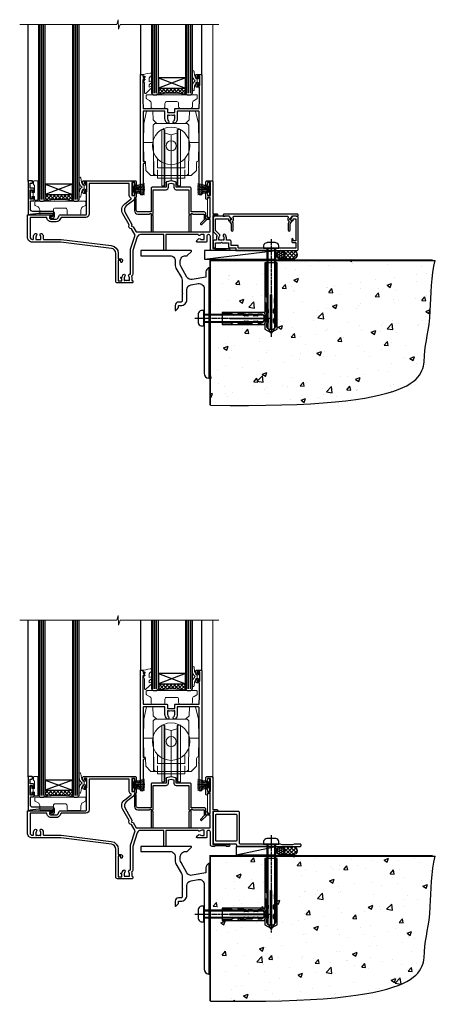
# Model space of a CAD drawing. Extents: x 2287 to 19067, y 27858 to 29841.
# Drawn here: x 14358 to 14602, y 28035 to 28613 of the extents above; entities that cross this region are included whole.
import ezdxf

# ---------------------------------------------------------------- set-up
doc = ezdxf.new("R2010")
doc.units = 0
doc.linetypes.add('CENTERLINE', pattern=[2, 1.25, -0.25, 0.25, -0.25])
doc.linetypes.add('Dashed', pattern=[564.444447, 282.222223, -282.222223])
doc.layers.add('Aluminium Systems Ltd Joinery Detail', color=7, linetype='Continuous')
doc.layers.add('HARDWARE', color=8, linetype='Continuous', lineweight=5)

# ---------------------------------------------------------------- blocks, each defined once
blk = doc.blocks.new('90 Concrete Sill CC')
at = {"layer": 'Aluminium Systems Ltd Joinery Detail'}
h = blk.add_hatch(dxfattribs=at)
h.set_pattern_fill('AR-CONC', color=256, scale=0.15)
h.set_pattern_definition([(50, (-5502.435, -2529.092), (27.3277, -2.39086), [2.8575, -31.4325]), (355, (-5502.435, -2529.092), (-5.28651, 28.65853), [2.286, -25.14609]), (100.45144, (-5500.158, -2529.29), (22.04119, 26.26766), [2.4285, -26.71354]), (46.1842, (-5502.435, -2521.472), (40.66186, -6.30635), [4.28625, -47.14875]), (96.63556, (-5499.046, -2521.997), (35.61062, 37.11392), [3.64275, -40.07034]), (351.18415, (-5502.435, -2521.47), (35.61062, 37.11392), [3.429, -37.71896]), (21, (-5498.625, -2523.377), (22.74216, -15.33978), [2.8575, -31.4325]), (326, (-5498.625, -2523.377), (9.2703, 27.6282), [2.286, -25.146]), (71.45144, (-5496.73, -2524.655), (32.01246, 12.28842), [2.4285, -26.71349]), (37.5, (-5502.435, -2529.092), (0.46329, 12.683256), [0, -24.8412, 0, -25.527, 0, -25.24125]), (7.5, (-5502.435, -2529.092), (10.02295, 15.027086), [0, -14.5542, 0, -24.2697, 0, -9.62025]), (327.5, (-5510.931, -2529.092), (20.33859, -0.859312), [0, -9.525, 0, -29.718, 0, -39.4335]), (317.5, (-5514.741, -2529.092), (22.219377, 3.813974), [0, -12.3825, 0, -19.7358, 0, -28.0035])])
edge = h.paths.add_edge_path()
edge.add_line((79.91, 73.44), (79.91, -11.64))
edge.add_spline(control_points=[(79.91, -11.64), (206.92, -13.51), (203.26, 18.67), (209.78, 35.6), (209.42, 64.81), (211.98, 73.44)], knot_values=[177.537471, 177.537471, 177.537471, 177.537471, 227.455421, 263.56182, 289.18489, 289.18489, 289.18489, 289.18489], degree=3, periodic=0)
edge.add_line((211.98, 73.44), (79.91, 73.44))
at = {"layer": 'Aluminium Systems Ltd Joinery Detail', "linetype": 'Dashed', "ltscale": 0.01, "const_width": 0.5, "elevation": -1}
blk.add_lwpolyline([(79.41, -11.64), (79.41, 73.94), (210.39, 73.94)], dxfattribs=at)
at = {"layer": 'Aluminium Systems Ltd Joinery Detail', "elevation": -1}
blk.add_lwpolyline([(79.91, -11.64), (79.91, 73.44), (211.98, 73.44)], dxfattribs=at)
at = {"layer": 'Aluminium Systems Ltd Joinery Detail'}
blk.add_open_spline([(79.91, -11.64), (206.92, -13.51, -1), (203.26, 18.67, -0.99), (209.78, 35.6, -1), (209.42, 64.81, -1), (211.98, 73.44, -1)], degree=3, knots=[177.537471, 177.537471, 177.537471, 177.537471, 227.455421, 263.56182, 289.18489, 289.18489, 289.18489, 289.18489], dxfattribs=at)
blk = doc.blocks.new('F152-20481')
for points in [[(15.9, 1.4, -0.414214), (15.4, 1.9), (15.4, 20, 0.414214), (14.9, 20.5), (0.5, 20.5, 0.414214), (0, 20), (0, 2, 0.414214), (0.5, 1.5), (13.1, 1.5, -0.414214), (13.6, 1), (13.6, 0.5, 0.414214), (14.1, 0), (51.1, 0, 0.414214), (51.6, 0.5), (51.6, 0.9, 0.414214), (51.1, 1.4), (47.6, 1.4), (46.6, 1), (40.6, 1), (39.6, 1.4)], [(13.3, 19, -0.414214), (13.8, 18.5), (13.8, 3.5, -0.414214), (13.3, 3), (2, 3, -0.414214), (1.5, 3.5), (1.5, 18.5, -0.414214), (2, 19)]]:
    blk.add_lwpolyline(points, format="xyb", close=True)
blk = doc.blocks.new('8x65 rawplug')
for p, q in [((-1.91, 0), (-1.91, -46.79)), ((1.91, 0), (1.91, -46.79))]:
    blk.add_line(p, q)
at = {"linetype": 'CENTERLINE'}
blk.add_line((0, 5.3), (0, -52.1), dxfattribs=at)
blk.add_lwpolyline([(4.55, 0), (4.55, 1.42, 0.269448), (3.79, 2.72, 0.057509), (2.62, 3.22, 0.072181), (2.06, 3.3), (-2.06, 3.3, 0.072181), (-2.62, 3.22, 0.057509), (-3.79, 2.72, 0.269448), (-4.55, 1.42), (-4.55, 0)], format="xyb", close=True)
blk.add_lwpolyline([(2.41, 0), (2.41, -45.92), (0, -50.1), (-2.41, -45.92), (-2.41, 0)])
at = {"color": 4, "linetype": 'Dashed', "elevation": 1}
blk.add_lwpolyline([(-3.74, -8.48), (-3.74, -47.5), (-0.17, -49.43), (3.4, -47.5), (3.4, -8.48)], close=True, dxfattribs=at)
for points in [[(-3.24, -8.48), (-3.24, -28.11), (-2.34, -29.32, -0.162386), (-2.24, -29.62), (-2.24, -32.22, -0.414214), (-2.74, -32.72), (-2.81, -32.72), (-2.81, -34.69, 0.236093), (-2.61, -35.09), (-1.96, -35.58, -0.236093), (-1.76, -35.98), (-1.76, -37.9, -0.618001), (-2.56, -38.3), (-2.81, -38.11), (-2.81, -40.33, 0.236093), (-2.61, -40.73), (-1.96, -41.22, -0.236093), (-1.76, -41.62), (-1.76, -43.54, -0.618001), (-2.56, -43.94), (-2.81, -43.75), (-2.81, -45.57, 0.472976), (-0.42, -47.53), (-0.42, -27.34), (0.08, -27.34), (0.08, -47.53, 0.472976), (2.47, -45.57), (2.47, -43.75), (2.21, -43.94, -0.618001), (1.41, -43.54), (1.41, -41.62, -0.236093), (1.61, -41.22), (2.27, -40.73, 0.236093), (2.47, -40.33), (2.47, -38.11), (2.21, -38.3, -0.618001), (1.41, -37.9), (1.41, -35.98, -0.236093), (1.61, -35.58), (2.27, -35.09, 0.236093), (2.47, -34.69), (2.47, -32.72), (2.39, -32.72, -0.414214), (1.89, -32.22), (1.89, -29.62, -0.162386), (1.99, -29.32), (2.9, -28.11), (2.9, -8.48)], [(-2.27, -38.4), (-2.67, -35.56), (-3.21, -32.25, 1), (-3.7, -32.33), (-3.17, -35.63), (-2.81, -38.11)], [(1.92, -38.4), (2.33, -35.56), (2.86, -32.25, -1), (3.36, -32.33), (2.82, -35.63), (2.47, -38.11)]]:
    blk.add_lwpolyline(points, format="xyb", dxfattribs=at)
blk = doc.blocks.new('F152 Sill Fixing')
at = {"layer": 'Aluminium Systems Ltd Joinery Detail', "color": 6}
for name, p in [('F152-20481', (0, -1.2)), ('8x65 rawplug', (34.08, 0.2))]:
    blk.add_blockref(name, p, dxfattribs=at)
blk = doc.blocks.new('F1B F152 Sill Fixing Slider')
at = {"layer": 'Aluminium Systems Ltd Joinery Detail'}
h = blk.add_hatch(dxfattribs=at)
h.set_pattern_fill('HONEY', color=256, scale=0.25)
h.set_pattern_definition([(0, (-3150.47236, -2878.0381), (1.190625, 0.68740766), [0.79375, -1.5875]), (120, (-3150.47236, -2878.0381), (-1.190625, 0.68740767), [0.79375, -1.5875]), (60, (-3150.47236, -2878.0381), (3e-09, 1.37481533), [-1.5875, 0.79375])])
h.paths.add_polyline_path([(42.09, -3.7, 1), (37.09, -3.7, 1)])
h = blk.add_hatch(dxfattribs=at)
h.set_pattern_fill('ANSI37', color=0, scale=0.5)
h.set_pattern_definition([(45, (-6222.9626, -11430.4285), (-1.12253202, 1.12253202), []), (135, (-6222.9626, -11430.4285), (-1.12253202, -1.12253202), [])])
h.paths.add_polyline_path([(46.78, -1.2), (39.73, -1.2, -1), (39.73, -6.2), (46.78, -6.2, 1)])
at = {"layer": 'Aluminium Systems Ltd Joinery Detail', "color": 0}
blk.add_line((13.43, -6.2), (36.71, -1.2), dxfattribs=at)
blk.add_lwpolyline([(13.43, -6.2), (36.71, -6.2), (36.71, -1.2), (13.43, -1.2)], close=True, dxfattribs=at)
at = {"layer": 'Aluminium Systems Ltd Joinery Detail'}
blk.add_lwpolyline([(46.78, -6.2), (39.73, -6.2, 1), (39.73, -1.2), (46.78, -1.2, -1)], format="xyb", close=True, dxfattribs=at)
blk.add_circle((39.59, -3.7), 2.5, dxfattribs=at)
at = {"layer": 'Aluminium Systems Ltd Joinery Detail', "color": 6}
blk.add_blockref('F152 Sill Fixing', (0, 0), dxfattribs=at)
blk = doc.blocks.new('F878-21710')
blk.add_lwpolyline([(38.17, 4.26), (38.17, 0.6, 1), (39.37, 0.6), (39.37, 4.26), (40.12, 5.55, 0.414209), (39.9, 6.37), (39.5, 6.6, -0.767321), (39.8, 7.72, 0.267948), (39.97, 7.82), (40.65, 9), (42.9, 9), (42.9, 8.9, 0.414214), (43.1, 8.7), (43.8, 8.7, 0.414214), (44.1, 9), (44.1, 9.5, 0.414214), (43.6, 10), (0.5, 10, 0.414214), (0, 9.5), (0, 9, 0.414214), (0.3, 8.7), (1, 8.7, 0.414214), (1.2, 8.9), (1.2, 9), (3.45, 9), (4.13, 7.82, 0.267948), (4.3, 7.72, -0.767321), (4.6, 6.6), (4.2, 6.37, 0.414209), (3.98, 5.55), (4.73, 4.26), (4.73, 0.6, 1), (5.93, 0.6), (5.93, 4.26, 0.131653), (5.77, 4.86), (5.32, 5.63, 0.381942), (5.89, 7.97, -0.56587), (6.33, 8.7), (37.77, 8.7, -0.56587), (38.21, 7.97, 0.381942), (38.78, 5.63), (38.33, 4.86, 0.131653)], format="xyb", close=True)
blk = doc.blocks.new('F811-22315')
blk.add_lwpolyline([(9.29, 20.15), (1, 20.15, 0.414214), (0, 19.15), (0, 11.7, 0.198912), (0.38, 10.78), (2.24, 8.92, 0.123583), (1.9, 7.55), (1.9, 6.05), (0.5, 6.05, 0.414214), (0, 5.55), (0, 2.15, 0.414214), (0.5, 1.65), (0.9, 1.65, 0.414214), (1.4, 2.15), (1.4, 4.65), (4.4, 4.65), (4.8, 5.05), (5.2, 4.65), (9.06, 4.65), (9.06, 2.15, 0.414214), (9.56, 1.65), (13.05, 1.65, -0.414214), (13.3, 1.4), (13.3, 0.25, 0.414214), (13.55, 0), (49, 0, 0.414214), (50, 1), (50, 19.15, 0.414214), (49, 20.15), (46.61, 20.15, 0.267959), (46.44, 20.05), (45.5, 18.42, 0.414199), (45.57, 18.15), (46.25, 17.76, 0.779214), (47, 17.95), (47, 18.75), (48.6, 18.75), (48.6, 5.75), (47, 5.75), (47, 6.6, 1), (46.1, 6.6), (46.1, 5.25, 0.414214), (46.5, 4.85), (48.6, 4.85), (48.6, 1.65, -0.414214), (48.35, 1.4), (14.95, 1.4, -0.414214), (14.7, 1.65), (14.7, 2.8, 0.414214), (14.45, 3.05), (10.46, 3.05), (10.46, 5.55, 0.414214), (9.96, 6.05), (7.7, 6.05), (7.7, 7.55, 0.182676), (6.97, 9.47, 1), (5.92, 8.54, -0.182676), (6.3, 7.55), (6.3, 6.05), (6.06, 6.05), (5.76, 6.4, -0.36397), (3.83, 6.4), (3.54, 6.05), (3.3, 6.05), (3.3, 7.55, -0.182676), (3.67, 8.54, 0.414214), (3.61, 9.53), (1.4, 11.74), (1.4, 18.5, -0.414214), (1.65, 18.75), (8.9, 18.75), (8.9, 17.95, 0.779214), (9.65, 17.76), (10.33, 18.15, 0.414199), (10.4, 18.42), (9.46, 20.05, 0.267959)], format="xyb", close=True)
blk = doc.blocks.new('F811 Sill Fixing')
at = {"layer": 'Aluminium Systems Ltd Joinery Detail', "color": 0}
for name, p in [('F811-22315', (0, -1.2)), ('F878-21710', (5.84, 10.25))]:
    blk.add_blockref(name, p, dxfattribs=at)
at = {"layer": 'Aluminium Systems Ltd Joinery Detail', "color": 6}
blk.add_blockref('8x65 rawplug', (34.08, 0.2), dxfattribs=at)
blk = doc.blocks.new('F1B F811 Sill Fixing Slider')
at = {"layer": 'Aluminium Systems Ltd Joinery Detail'}
h = blk.add_hatch(dxfattribs=at)
h.set_pattern_fill('HONEY', color=256, scale=0.25)
h.set_pattern_definition([(0, (-3150.47236, -2878.0381), (1.190625, 0.68740766), [0.79375, -1.5875]), (120, (-3150.47236, -2878.0381), (-1.190625, 0.68740767), [0.79375, -1.5875]), (60, (-3150.47236, -2878.0381), (3e-09, 1.37481533), [-1.5875, 0.79375])])
h.paths.add_polyline_path([(42.09, -3.7, 1), (37.09, -3.7, 1)])
h = blk.add_hatch(dxfattribs=at)
h.set_pattern_fill('ANSI37', color=0, scale=0.5)
h.set_pattern_definition([(45, (-6222.9626, -11780.4285), (-1.12253202, 1.12253202), []), (135, (-6222.9626, -11780.4285), (-1.12253202, -1.12253202), [])])
h.paths.add_polyline_path([(46.78, -1.2), (39.73, -1.2, -1), (39.73, -6.2), (46.78, -6.2, 1)])
at = {"layer": 'Aluminium Systems Ltd Joinery Detail', "color": 0}
blk.add_line((-5.21, -6.2, -1), (36.71, -1.2), dxfattribs=at)
blk.add_lwpolyline([(-5.21, -6.2), (36.71, -6.2), (36.71, -1.2), (-5.21, -1.2)], close=True, dxfattribs=at)
at = {"layer": 'Aluminium Systems Ltd Joinery Detail'}
blk.add_lwpolyline([(46.78, -6.2), (39.73, -6.2, 1), (39.73, -1.2), (46.78, -1.2, -1)], format="xyb", close=True, dxfattribs=at)
blk.add_circle((39.59, -3.7), 2.5, dxfattribs=at)
blk.add_blockref('F811 Sill Fixing', (0, 0), dxfattribs=at)
blk = doc.blocks.new('10T302')
blk.add_lwpolyline([(23.58, 1.5), (21.2, 2.12, 0.127216), (20.7, 2.12), (18.32, 1.5, 0.341889), (17.95, 1.02), (17.95, -1.65), (9.75, -1.65, 0.414214), (9.25, -2.15), (9.25, -16.15), (1.45, -16.15, -0.414214), (0.45, -15.15), (0.45, -8.63, 0.198912), (0.3, -8.28), (-0.04, -7.94, 0.668179), (-0.55, -8.15), (-0.55, -15.35, 0.414214), (1.45, -17.35), (8.15, -17.35), (8.55, -16.95), (9.25, -16.95), (9.25, -27.25, 1), (10.45, -27.25), (10.45, -18.45), (10.05, -18.05), (10.05, -17.35), (10.45, -17.35), (10.45, -3.05), (17.95, -3.05, 0.414214), (19.35, -1.65), (19.35, 0.32), (20.95, 0.74), (22.55, 0.32), (22.55, -1.65, 0.414214), (23.95, -3.05), (31.45, -3.05), (31.45, -17.35), (31.85, -17.35), (31.85, -18.05), (31.45, -18.45), (31.45, -27.25, 1), (32.65, -27.25), (32.65, -16.95), (33.35, -16.95), (33.75, -17.35), (40.35, -17.35), (40.35, -20.77), (38.38, -22.74, 1), (39.09, -23.45), (41.56, -20.98, 0.414214), (41.56, -20.55), (41.35, -20.34), (41.35, -17.15, 0.414214), (40.35, -16.15), (32.65, -16.15), (32.65, -2.15, 0.414214), (32.15, -1.65), (23.95, -1.65), (23.95, 1.02, 0.341889)], format="xyb", close=True)
blk = doc.blocks.new('PB69750-4B')
for p, q in [((-1.75, 0.5), (-3.32, 7.32)), ((-1.43, 0.5), (-2.72, 7.38)), ((-1.11, 0.5), (-2.12, 7.43)), ((-0.8, 0.5), (-1.52, 7.46)), ((-0.48, 0.5), (-0.91, 7.49)), ((-0.16, 0.5), (-0.3, 7.5)), ((0.16, 0.5), (0.3, 7.5)), ((0.48, 0.5), (0.91, 7.49)), ((0.8, 0.5), (1.52, 7.46)), ((1.11, 0.5), (2.12, 7.43)), ((1.43, 0.5), (2.72, 7.38)), ((1.75, 0.5), (3.32, 7.32))]:
    blk.add_line(p, q)
blk.add_lwpolyline([(-3.45, 0), (3.45, 0), (3.45, 0.5), (-3.45, 0.5)], close=True)
blk = doc.blocks.new('SH270B')
blk.add_blockref('PB69750-4B', (0, 0))
blk = doc.blocks.new('GT001')
blk.add_lwpolyline([(0.05, 11.75), (1.45, 11.75), (1.45, 0.25), (0.05, 0.25)], close=True)
blk = doc.blocks.new('GB004')
blk.add_lwpolyline([(-11, 1, 0.414214), (-10, 0), (-3.9, 0, 0.414214), (-2.9, 1), (-2.9, 2.9, -0.267949), (-1.9, 4.63), (-0.25, 5.58, 0.267949), (0, 6.02), (0, 7.5, 0.414214), (-0.5, 8), (-29.5, 8, 0.414214), (-30, 7.5), (-30, 6.02, 0.267949), (-29.75, 5.58), (-28.1, 4.63, -0.267949), (-27.1, 2.9), (-27.1, 1, 0.414214), (-26.1, 0), (-20, 0, 0.414214), (-19, 1), (-19, 3, -0.414214), (-18, 4), (-12, 4, -0.414214), (-11, 3)], format="xyb", close=True)
blk = doc.blocks.new('BS020-Comp')
blk.add_lwpolyline([(0.4, -0.85), (-0.35, -0.85), (-0.35, -0.36, 0.221673), (-0.44, -0.17, -0.187564), (-1.14, 1.1), (-1.45, 3.52, 0.936585), (-2.45, 3.45), (-2.45, 1.36, 0.241598), (-0.75, -1.95, 0.241598), (-2.45, -5.26), (-2.45, -7.35, 0.936585), (-1.45, -7.42), (-1.14, -5, -0.187564), (-0.44, -3.73, 0.221673), (-0.35, -3.54), (-0.35, -3.05), (0.4, -3.05)], format="xyb", close=True)
blk.add_lwpolyline([(0.4, -3.05), (1.15, -3.05), (1.15, -4.1, 0.414214), (1.4, -4.35), (1.7, -4.35, 0.414214), (1.95, -4.1), (1.95, 0.2, 0.414214), (1.7, 0.45), (1.4, 0.45, 0.414214), (1.15, 0.2), (1.15, -0.85), (0.4, -0.85)], format="xyb")
blk = doc.blocks.new('10B116-22519')
at = {"flags": 128}
blk.add_lwpolyline([(-13.1, 0.5, 0.414214), (-12.9, 0.7), (-12.9, 1), (-7.9, 1.5), (0.5, 1.5), (0.5, -0.55), (-0.8, -0.55, 0.668179), (-0.94, -0.89), (-0.44, -1.39, 0.198912), (-0.3, -1.45), (0.5, -1.45, 0.414214), (1.4, -0.55), (1.4, 1.6, 0.414214), (0.5, 2.5), (-11.2, 2.5, -0.414214), (-12.7, 4), (-12.7, 8.7), (-11, 8.7, 0.414214), (-10.5, 9.2), (-10.5, 10.5, 1), (-11.4, 10.5), (-11.4, 9.7), (-12.9, 9.7), (-12.9, 15.2), (-11.4, 15.2), (-11.4, 14.4, 1), (-10.5, 14.4), (-10.5, 15.7, 0.414214), (-11, 16.2), (-12.8, 16.2), (-12.8, 19.1), (-11.7, 19.1, 0.414214), (-11.4, 19.4), (-11.4, 20.2, 0.414214), (-11.7, 20.5), (-13.7, 20.5, 0.414214), (-14, 20.2), (-14, 0.7, 0.414214), (-13.8, 0.5)], format="xyb", close=True, dxfattribs=at)
blk = doc.blocks.new('BS024')
at = {"color": 1}
blk.add_lwpolyline([(-0.4, -3.05), (-0.4, -0.85), (0.45, -0.85), (0.45, 3.6), (0.25, 3.6, -0.414214), (-0.05, 3.9), (-0.05, 5.8, -0.414214), (0.25, 6.1), (2.15, 6.1, -0.414214), (2.45, 5.8), (2.45, -5, -0.414214), (2.2, -5.25), (0.7, -5.25, -0.414214), (0.45, -5), (0.45, -3.05)], format="xyb", close=True, dxfattribs=at)
blk.add_lwpolyline([(-0.4, -3.05), (-1.15, -3.05), (-1.15, -4.1, -0.414214), (-1.4, -4.35), (-1.7, -4.35, -0.414214), (-1.95, -4.1), (-1.95, 0.2, -0.414214), (-1.7, 0.45), (-1.4, 0.45, -0.414214), (-1.15, 0.2), (-1.15, -0.85), (-0.4, -0.85)], format="xyb", dxfattribs=at)
blk = doc.blocks.new('10F303')
for points in [[(62.24, -6.95), (64, -10), (107.5, -10), (107.5, -2.7), (105.5, -2.7, -0.414214), (105, -2.2), (105, -0.9, -1), (105.8, -0.9), (105.8, -1.7), (107.5, -1.7), (107.5, 3.9, -0.499995), (107.5, 4.7), (107.5, 10.3), (105.8, 10.3), (105.8, 9.5, -1), (105, 9.5), (105, 12.45, -1), (105.9, 12.45), (105.9, 11.3), (107.6, 11.3), (107.6, 19), (105.9, 19), (105.9, 17.85, -1), (105, 17.85), (105, 19.5, -0.414214), (105.5, 20), (108.5, 20, -0.414214), (109, 19.5), (109, 0.6), (111.5, 0.6, -1), (111.5, -0.4), (109, -0.4), (109, -19.8), (118.4, -19.8, -1), (118.4, -21), (117, -21), (116.6, -20.6), (110.4, -20.6), (110, -21), (108.6, -21, -0.414214), (107.6, -20), (107.6, -12.6, 0.414214), (106.6, -11.6), (106.4, -11.6, 0.414214), (105.4, -12.6), (105.4, -15.7, -0.414214), (105.1, -16), (99.8, -16, -0.414214), (99.5, -15.7), (99.5, -15.41, -0.199518), (99.65, -15.05), (100.55, -14.15, -0.395302), (101.51, -14.13, 0.182676), (102.5, -14.5), (104, -14.5), (104, -14.13, -0.241744), (103.91, -13.5, 0.171573), (103.91, -12.5, -0.241744), (104, -11.87), (104, -11.5), (102.5, -11.5, 0.182676), (101.51, -11.88, -0.523259), (100.39, -11.6), (81.3, -11.6), (81.3, -20.45, -1), (80.2, -20.45), (80.2, -11.6), (66.47, -11.6, 0.325988), (64.57, -12.99), (62, -21), (62, -34.68, -0.260614), (61.24, -36.04, -0.084234), (61.4, -37), (61.4, -38.5), (61.5, -38.5, -0.414214), (62, -39), (62, -39.5, -0.414214), (61.5, -40), (53, -40, -0.414214), (52, -39), (52, -22.65, 0.378866), (49.37, -19.68), (19.73, -16.04, 0.030553), (19.12, -16), (3, -16, -0.414214), (0, -13), (0, -0.3, -0.414214), (0.3, 0), (14.5, 0, -1), (14.5, -1), (13, -1), (13, -1.5, 0.414214), (14, -2.5), (16.98, -2.5, 0.267949), (17.85, -2), (18.86, -0.25, -0.267949), (19.29, 0), (34.3, 0, 0.414214), (34.8, 0.5), (34.8, 12.5), (33.5, 12.5, -0.414214), (32.5, 13.5), (32.5, 14.3, -1), (33.4, 14.3), (33.4, 13.5), (34.9, 13.5), (34.9, 19), (33.4, 19), (33.4, 18.2, -1), (32.5, 18.2), (32.5, 19.5, -0.414214), (33, 20), (63.5, 20, -0.414214), (64, 19.5), (64, 17.85, -1), (63.1, 17.85), (63.1, 19), (61.4, 19), (61.4, 11.3), (63.1, 11.3), (63.1, 12.45, -1), (64, 12.45), (64, 10.5, -0.414214), (63.8, 10.3), (62.9, 10.3), (62.9, 9.71, -0.230868), (62.32, 8.53), (58.16, 5.28, 0.373885), (57.41, 1.41), (61.44, -5.56), (61.15, -6.66)], [(34.3, -1.5), (19.87, -1.5), (19.14, -2.75, -0.267949), (16.98, -4), (14, -4, -0.414214), (11.5, -1.5), (1.6, -1.5), (1.6, -13, 0.414214), (3, -14.4), (3.3, -14.4, 0.414214), (3.6, -14.1), (3.6, -13, -0.182676), (4.33, -11.08, -1), (5.38, -12.01, 0.182676), (5, -13), (5, -14.5), (5.37, -14.5, -0.241744), (6, -14.41, 0.171573), (7, -14.41, -0.241744), (7.63, -14.5), (8, -14.5), (8, -13, 0.182676), (7.63, -12.01, -1), (8.68, -11.08, -0.182676), (9.4, -13), (9.4, -14.1, 0.414214), (9.7, -14.4), (19.12, -14.4, -0.030553), (19.92, -14.45), (49.36, -18.06, -0.378866), (53.4, -22.63), (53.4, -25.8), (55.04, -25.8, -0.466308), (55.93, -26.86), (55.79, -27.63, -1), (54.91, -27.47), (55.03, -26.8), (53.4, -26.8), (53.4, -38.8), (55.6, -38.8), (55.6, -37.3), (55.3, -37.3, -1), (55.3, -36.5), (55.64, -36.5, -0.138234), (56.33, -35.08, -1), (57.38, -36.01, 0.182676), (57, -37), (57, -38.5), (57.37, -38.5, -0.241744), (58, -38.41, 0.171573), (59, -38.41, -0.241744), (59.63, -38.5), (60, -38.5), (60, -37, 0.182676), (59.63, -36.01, -0.750393), (60.34, -34.87, 0.499277), (60.6, -34.68), (60.6, -20.69, -0.07773), (60.67, -20.23), (63.35, -11.88), (61.2, -8.16, -0.603023), (59.88, -5.86), (56.11, 0.66, -0.373885), (57.24, 6.46), (60.97, 9.37, 0.588646), (60.89, 9.89, -0.314973), (59.9, 11.3), (59.9, 18.5), (36.3, 18.5), (36.3, 0.5, -0.414214)]]:
    blk.add_lwpolyline(points, format="xyb", close=True)
blk = doc.blocks.new('DR500 Tyre')
for p, q in [((-5.5, 13.5), (-5.5, 30.1)), ((-4, 30.1), (-5.5, 30.1)), ((-4, -3.1), (-4, 30.1)), ((-3.6, 27.96), (-3.6, 29.7)), ((3.6, 29.7), (3.6, 27.96)), ((4, 30.1), (4, -3.1)), ((5.5, 30.1), (4, 30.1)), ((5.5, 13.5), (5.5, 30.1)), ((-3.6, 27.96), (-3.6, -0.55)), ((0, 27), (-3.6, 27.96)), ((3.6, 27.96), (0, 27)), ((0, 27), (0, 0)), ((3.6, -0.55), (3.6, 27.96)), ((-5.5, 1.5), (-5.5, 13.5)), ((5.5, 1.5), (5.5, 13.5)), ((-5.5, -0.55), (-5.5, 1.5)), ((-1.6, -0.43), (0, 0)), ((0, 0), (1.6, -0.43)), ((5.5, -0.55), (5.5, 1.5)), ((-5.5, -1.75), (-5.5, -0.55)), ((-5.5, -3.1), (-5.5, -1.75)), ((-5.5, -3.1), (-4, -3.1)), ((-3.6, -0.96), (-1.6, -0.43)), ((-3.6, -0.55), (-3.6, -1.75)), ((-3.6, -1.75), (-3.6, -2.7)), ((1.6, -0.43), (3.6, -0.96)), ((3.6, -1.75), (3.6, -0.55)), ((3.6, -2.7), (3.6, -1.75)), ((4, -3.1), (5.5, -3.1)), ((5.5, -1.75), (5.5, -0.55)), ((5.5, -3.1), (5.5, -1.75))]:
    blk.add_line(p, q)
for centre, start, end in [((-4, 29.7), 0, 90), ((4, 29.7), 90, 180), ((-4, -2.7), 270, 0), ((4, -2.7), 180, 270)]:
    blk.add_arc(centre, 0.4, start, end)
blk = doc.blocks.new('10P304-22606')
at = {"transparency": 33554687, "flags": 128}
blk.add_lwpolyline([(-17.35, 37.15), (-17.35, 41.65), (-4.95, 41.65, -0.414214), (-4.45, 41.15), (-4.45, 12.05), (-4.75, 12.05, 1), (-4.75, 10.65), (-4.45, 10.65), (-4.45, 9, 0.57735), (-4.45, 8.3), (-4.45, -7.1, 1), (-2.95, -7.1), (-2.95, 62.95, 0.414214), (-3.15, 63.15), (-4.05, 63.15, 0.414214), (-4.25, 62.95), (-4.25, 62.15), (-5.25, 62.15, 0.414214), (-5.45, 61.95), (-5.45, 61.45, 0.414214), (-5.25, 61.25), (-4.45, 61.25), (-4.45, 61.21), (-5.38, 60.36, 0.211645), (-5.45, 60.21), (-5.45, 60.1, 0.414214), (-5.25, 59.9), (-4.25, 59.9), (-4.25, 48.15), (-4.45, 43.15), (-18.35, 43.15, 0.414214), (-18.85, 42.65), (-18.85, 40.75), (-23.05, 40.75), (-23.05, 42.65, 0.414214), (-23.55, 43.15), (-37.45, 43.15), (-37.65, 48.15), (-37.65, 55.65), (-36.45, 55.65, 0.414214), (-35.45, 56.65), (-35.45, 57.45, 1), (-36.35, 57.45), (-36.35, 56.65), (-37.85, 56.65), (-37.85, 62.15), (-36.35, 62.15), (-36.35, 61.35, 1), (-35.45, 61.35), (-35.45, 62.65, 0.414214), (-35.95, 63.15), (-38.65, 63.15, 0.414214), (-38.95, 62.85), (-38.95, -7.1, 1), (-37.45, -7.1), (-37.45, 8.3, 0.57735), (-37.45, 9), (-37.45, 41.15, -0.414214), (-36.95, 41.65), (-24.55, 41.65), (-24.55, 37.15, 0.197653), (-23.51, 34.62, 1), (-22.44, 35.67, -0.197653), (-23.05, 37.15), (-23.05, 39.25), (-22.53, 39.25, 0.308127), (-21.75, 39.09, -0.199116), (-20.15, 39.09, 0.308127), (-19.37, 39.25), (-18.85, 39.25), (-18.85, 37.15, -0.197653), (-19.46, 35.67, 1), (-18.39, 34.62, 0.197653)], format="xyb", close=True, dxfattribs=at)
blk = doc.blocks.new('GW040')
blk.add_lwpolyline([(-0.25, 2.35), (0.2, 2.35), (0.2, -0.2), (-0.35, -0.2, 0.609409), (-0.55, -0.59), (0.2, -1.65), (0.2, -7.52, 0.702362), (0.91, -7.77), (2.76, -5.94), (5.07, -4, 0.8391), (4.73, -3.4), (2.76, -4.12), (2.76, -2.82), (5.07, -0.88, 0.8391), (4.73, -0.28), (2.76, -1), (2.76, 0.58, -0.334595), (4.21, 2.5), (4.66, 2.63, 0.310508), (4.8, 2.8), (4.9, 3.93, 0.452117), (4.69, 4.15, 0.058319), (-0.46, 3.34, 0.336231), (-0.75, 2.95), (-0.75, 2.85, 0.414214)], format="xyb", close=True)
blk = doc.blocks.new('F1 SD Projected Sill')
h = blk.add_hatch()
h.set_pattern_fill('ANSI37', color=251, scale=12)
h.set_pattern_definition([(45, (-31.9374, 92.4266), (-1.06066, 1.06066), []), (135, (-31.9374, 92.4266), (-1.06066, -1.06066), [])])
edge = h.paths.add_edge_path()
edge.add_line((-23.94, 95.43), (-39.94, 95.43))
edge.add_line((-39.94, 95.43), (-39.94, 92.43))
edge.add_line((-39.94, 92.43), (-40.94, 91.43))
edge.add_arc((-31.94, 51.43), 41, 77.31962, 102.68038, ccw=False)
edge.add_line((-22.94, 91.43), (-23.94, 92.43))
edge.add_line((-23.94, 92.43), (-23.94, 95.43))
h = blk.add_hatch()
h.set_pattern_fill('ANSI37', color=251, scale=12)
h.set_pattern_definition([(45, (-98.4374, 29.9243), (-1.06066, 1.06066), []), (135, (-98.4374, 29.9243), (-1.06066, -1.06066), [])])
edge = h.paths.add_edge_path()
edge.add_line((-90.44, 32.92), (-106.44, 32.92))
edge.add_line((-106.44, 32.92), (-106.44, 29.92))
edge.add_line((-106.44, 29.92), (-107.44, 28.92))
edge.add_arc((-98.44, -11.08), 41, 77.31962, 102.68038, ccw=False)
edge.add_line((-89.44, 28.92), (-90.44, 29.92))
edge.add_line((-90.44, 29.92), (-90.44, 32.92))
for p, q in [((-110.44, 132.8, 2), (-110.44, 29.92, 2)), ((-106.44, 29.92, 2), (-106.44, 132.8, 2)), ((-90.44, 132.8, 2), (-90.44, 29.92, 2)), ((-86.44, 29.92, 2), (-86.44, 132.8, 2)), ((-43.94, 132.8, 2), (-43.94, 110.82, 2)), ((-39.94, 110.82, 2), (-39.94, 132.8, 2)), ((-23.94, 132.8, 2), (-23.94, 110.82, 2)), ((-19.94, 92.43, 2), (-19.94, 132.8, 2)), ((-43.94, 110.93, 2), (-43.94, 92.43, 2)), ((-39.94, 92.43, 2), (-39.94, 111.92, 2)), ((-23.94, 110.93, 2), (-23.94, 92.43, 2)), ((-19.94, 92.43, 2), (-19.94, 111.92, 2)), ((-43.94, 92.43, 2), (-42.94, 91.43, 2)), ((-42.94, 91.43, 2), (-40.94, 91.43, 2)), ((-40.94, 91.43, 2), (-39.94, 92.43, 2)), ((-23.94, 92.43, 2), (-22.94, 91.43, 2)), ((-22.94, 91.43, 2), (-20.94, 91.43, 2)), ((-20.94, 91.43, 2), (-19.94, 92.43, 2)), ((-110.44, 29.92, 2), (-109.44, 28.92, 2)), ((-109.44, 28.92, 2), (-107.44, 28.92, 2)), ((-107.44, 28.92, 2), (-106.44, 29.92, 2)), ((-90.44, 29.92, 2), (-89.44, 28.92, 2)), ((-89.44, 28.92, 2), (-87.44, 28.92, 2)), ((-87.44, 28.92, 2), (-86.44, 29.92, 2))]:
    blk.add_line(p, q)
at = {"color": 4}
for p, q in [((-109.44, 29.92, 2), (-109.44, 132.8, 2)), ((-108.44, 29.92, 2), (-108.44, 132.8, 2)), ((-107.44, 29.92, 2), (-107.44, 132.8, 2)), ((-89.44, 29.92, 2), (-89.44, 132.8, 2)), ((-88.44, 29.92, 2), (-88.44, 132.8, 2)), ((-87.44, 29.92, 2), (-87.44, 132.8, 2)), ((-42.94, 110.82, 2), (-42.94, 132.8, 2)), ((-41.94, 110.82, 2), (-41.94, 132.8, 2)), ((-40.94, 110.82, 2), (-40.94, 132.8, 2)), ((-22.94, 110.82, 2), (-22.94, 132.8, 2)), ((-21.94, 110.82, 2), (-21.94, 132.8, 2)), ((-20.94, 110.82, 2), (-20.94, 132.8, 2)), ((-42.94, 92.43, 2), (-42.94, 110.88, 2)), ((-41.94, 92.43, 2), (-41.94, 111.43, 2)), ((-40.94, 92.43, 2), (-40.94, 111.97, 2)), ((-22.94, 92.43, 2), (-22.94, 110.88, 2)), ((-21.94, 92.43, 2), (-21.94, 111.43, 2)), ((-20.94, 92.43, 2), (-20.94, 111.97, 2))]:
    blk.add_line(p, q, dxfattribs=at)
at = {"color": 251}
for p, q in [((-39.94, 101.43, 2), (-23.94, 95.43, 2)), ((-23.94, 101.43, 2), (-39.94, 95.43, 2)), ((-106.44, 38.92, 2), (-90.44, 32.92, 2)), ((-90.44, 38.92, 2), (-106.44, 32.92, 2))]:
    blk.add_line(p, q, dxfattribs=at)
at = {"elevation": 2}
for points in [[(-39.94, 95.43), (-23.94, 95.43), (-23.94, 101.43), (-39.94, 101.43)], [(-106.44, 32.92), (-90.44, 32.92), (-90.44, 38.92), (-106.44, 38.92)]]:
    blk.add_lwpolyline(points, close=True, dxfattribs=at)
for centre in [(-31.94, 51.43, 2), (-98.44, -11.08, 2)]:
    blk.add_arc(centre, 41, 77.31962, 102.68038)
at = {"layer": 'Aluminium Systems Ltd Joinery Detail'}
for p, q in [((-116.44, 40.61, 2), (-116.44, 132.8, 2)), ((-50.27, 103.43, 2), (-50.27, 132.8, 2)), ((-14.44, 103.13, 2), (-14.44, 132.8, 2))]:
    blk.add_line(p, q, dxfattribs=at)
at = {"layer": 'Aluminium Systems Ltd Joinery Detail', "linetype": 'Continuous', "lineweight": 5}
blk.add_line((-7.94, 132.8, 2), (-7.94, 35.66, 2), dxfattribs=at)
at = {"layer": 'Aluminium Systems Ltd Joinery Detail', "linetype": 'Continuous', "lineweight": 5, "elevation": 2}
blk.add_lwpolyline([(-4.36, 132.8), (-62.41, 132.8), (-63.27, 129.94), (-63.52, 135.57), (-64.43, 132.8), (-121.44, 132.8)], dxfattribs=at)
at = {"layer": 'HARDWARE', "transparency": 33554687}
for p, q in [((-46.82, 81.93, 2), (-48.49, 74.68, 2)), ((-46.82, 81.94, 2), (-46.82, 81.93, 2)), ((-43.19, 81.94, 2), (-46.82, 81.94, 2)), ((-46.82, 81.94, 2), (-46.82, 81.93, 2)), ((-43.19, 81.94, 2), (-46.82, 81.94, 2)), ((-43.19, 81.93, 2), (-43.19, 81.94, 2)), ((-43.19, 81.93, 2), (-43.19, 81.94, 2)), ((-43.01, 76.67, 2), (-43.19, 81.93, 2)), ((-21.87, 76.67, 2), (-21.68, 81.93, 2)), ((-21.68, 81.93, 2), (-21.68, 81.94, 2)), ((-21.68, 81.94, 2), (-18.06, 81.94, 2)), ((-21.68, 81.93, 2), (-21.68, 81.94, 2)), ((-21.68, 81.94, 2), (-18.06, 81.94, 2)), ((-18.06, 81.94, 2), (-18.06, 81.93, 2)), ((-18.06, 81.94, 2), (-18.06, 81.93, 2)), ((-18.06, 81.93, 2), (-16.38, 74.68, 2)), ((-40.86, 74.68, 2), (-43.01, 76.67, 2)), ((-24.01, 74.68, 2), (-21.87, 76.67, 2)), ((-48.49, 74.68, 2), (-48.69, 63.48, 2)), ((-41.94, 74.68, 2), (-42.94, 73.68, 2)), ((-42.94, 66.75, 2), (-42.94, 73.68, 2)), ((-41.94, 74.68, 2), (-22.94, 74.68, 2)), ((-22.94, 74.68, 2), (-21.94, 73.68, 2)), ((-21.94, 66.75, 2), (-21.94, 73.68, 2)), ((-16.38, 74.68, 2), (-16.19, 63.48, 2)), ((-42.94, 63.48, 2), (-42.94, 66.75, 2)), ((-22, 66.94, 2), (-21.96, 64.97, 2)), ((-21.94, 63.48, 2), (-21.95, 64.48, 2)), ((-21.94, 63.48, 2), (-21.94, 66.75, 2)), ((-43.44, 63.48, 2), (-48.69, 63.48, 2)), ((-48.69, 63.48, 2), (-48.5, 52.57, 2)), ((-42.88, 60.01, 2), (-42.94, 63.48, 2)), ((-42.61, 44.99, 2), (-42.88, 60.01, 2)), ((-22.26, 44.99, 2), (-22, 60.01, 2)), ((-22, 60.01, 2), (-21.96, 62.01, 2)), ((-21.95, 62.48, 2), (-21.94, 63.48, 2)), ((-21.94, 63.48, 2), (-21.44, 63.48, 2)), ((-21.44, 63.48, 2), (-16.19, 63.48, 2)), ((-16.19, 63.48, 2), (-16.38, 52.57, 2)), ((-42.74, 52.28, 2), (-42.74, 44.98, 2)), ((-22.13, 52.28, 2), (-22.13, 44.98, 2)), ((-47.42, 51.64, 2), (-47.34, 47.03, 2)), ((-47.34, 47.03, 2), (-44.29, 43.98, 2)), ((-20.59, 43.98, 2), (-17.53, 47.03, 2)), ((-17.45, 51.64, 2), (-17.53, 47.03, 2)), ((-20.59, 43.98, 2), (-44.29, 43.98, 2)), ((-42.74, 44.98, 2), (-42.74, 43.98, 2)), ((-42.6, 44.98, 2), (-42.74, 44.98, 2)), ((-42.61, 44.99, 2), (-41.6, 43.98, 2)), ((-22.26, 44.99, 2), (-23.28, 43.98, 2)), ((-22.27, 44.98, 2), (-22.13, 44.98, 2)), ((-22.13, 44.98, 2), (-22.13, 43.98, 2))]:
    blk.add_line(p, q, dxfattribs=at)
at = {"layer": 'HARDWARE', "transparency": 33554687, "elevation": 2, "flags": 128}
for points in [[(-21.95, 64.48), (-21.96, 64.49), (-21.96, 64.51), (-21.96, 64.56), (-21.96, 64.62), (-21.96, 64.69), (-21.96, 64.78), (-21.96, 64.87), (-21.96, 64.97)], [(-21.96, 62.01), (-21.96, 62.1), (-21.96, 62.19), (-21.96, 62.27), (-21.96, 62.34), (-21.96, 62.4), (-21.96, 62.44), (-21.96, 62.47), (-21.95, 62.48)]]:
    blk.add_lwpolyline(points, dxfattribs=at)
at = {"layer": 'HARDWARE', "transparency": 33554687, "elevation": 2}
for points in [[(-40.44, 53.42), (-40.44, 48.62), (-35.44, 48.62), (-33.75, 48.62), (-32.44, 48.62), (-31.12, 48.62), (-29.44, 48.62), (-24.44, 48.62), (-24.44, 53.42)], [(-40.44, 47.28), (-40.44, 42.48), (-35.44, 42.48), (-33.75, 42.48), (-32.44, 42.48), (-31.12, 42.48), (-29.44, 42.48), (-24.44, 42.48), (-24.44, 47.28)]]:
    blk.add_lwpolyline(points, dxfattribs=at)
at = {"layer": 'HARDWARE', "transparency": 33554687}
for radius in [11, 3]:
    blk.add_circle((-32.44, 61.48, 2), radius, dxfattribs=at)
for centre, start, end in [((-48.37, 51.63, 2), 1, 97.62356), ((-16.5, 51.63, 2), 82.37644, 179)]:
    blk.add_arc(centre, 0.95, start, end, dxfattribs=at)
at = {"color": 8, "transparency": 33554687, "xscale": -1}
blk.add_blockref('10P304-22606', (-53.39, 40.28, 2), dxfattribs=at)
blk.add_blockref('10F303', (-116.94, 20.91, 2))
at = {"transparency": 33554687}
for name, p in [('10B116-22519', (-102.44, 20.42, 2)), ('10T302', (-53.39, 38.76, 2))]:
    blk.add_blockref(name, p, dxfattribs=at)
at = {"layer": 'HARDWARE', "transparency": 33554687}
for name, p in [('GW040', (-48.19, 100.08, 2)), ('BS020-Comp', (-17.49, 101.63, 2)), ('GB004', (-17.07, 83.43, 2)), ('DR500 Tyre', (-32.44, 40.98, 2)), ('BS024', (-113.19, 34.82, 2)), ('GB004', (-82.57, 20.92, 2)), ('GT001', (-11.09, 19.21, 2))]:
    blk.add_blockref(name, p, dxfattribs=at)
at = {"layer": 'HARDWARE'}
blk.add_blockref('BS020-Comp', (-83.99, 39.12, 2), dxfattribs=at)
at = {"layer": 'HARDWARE', "transparency": 33554687, "xscale": -1, "rotation": 270}
blk.add_blockref('SH270B', (-55.44, 36.06, 2), dxfattribs=at)
at = {"layer": 'HARDWARE', "transparency": 33554687, "rotation": 90.00000000000001}
blk.add_blockref('SH270B', (-9.44, 36.06, 2), dxfattribs=at)
blk = doc.blocks.new('Rawlplug')
at = {"color": 4, "linetype": 'Dashed'}
blk.add_lwpolyline([(-3.57, 0), (-3.57, -24.66), (0, -26.59), (3.57, -24.66), (3.57, 0)], close=True, dxfattribs=at)
for points in [[(-3.07, 0), (-3.07, -5.27), (-2.17, -6.48, -0.162386), (-2.07, -6.78), (-2.07, -9.38, -0.414214), (-2.57, -9.88), (-2.64, -9.88), (-2.64, -11.85, 0.236093), (-2.44, -12.25), (-1.78, -12.74, -0.236093), (-1.58, -13.14), (-1.58, -15.06, -0.618001), (-2.38, -15.46), (-2.64, -15.27), (-2.64, -17.49, 0.236093), (-2.44, -17.89), (-1.78, -18.38, -0.236093), (-1.58, -18.78), (-1.58, -20.7, -0.618001), (-2.38, -21.1), (-2.64, -20.91), (-2.64, -22.73, 0.472976), (-0.25, -24.69), (-0.25, -4.5), (0.25, -4.5), (0.25, -24.69, 0.472976), (2.64, -22.73), (2.64, -20.91), (2.38, -21.1, -0.618001), (1.58, -20.7), (1.58, -18.78, -0.236093), (1.78, -18.38), (2.44, -17.89, 0.236093), (2.64, -17.49), (2.64, -15.27), (2.38, -15.46, -0.618001), (1.58, -15.06), (1.58, -13.14, -0.236093), (1.78, -12.74), (2.44, -12.25, 0.236093), (2.64, -11.85), (2.64, -9.88), (2.57, -9.88, -0.414214), (2.07, -9.38), (2.07, -6.78, -0.162386), (2.17, -6.48), (3.07, -5.27), (3.07, 0)], [(-2.09, -15.56), (-2.5, -12.72), (-3.04, -9.42, 1), (-3.53, -9.5), (-2.99, -12.79), (-2.64, -15.27)], [(2.09, -15.56), (2.5, -12.72), (3.04, -9.42, -1), (3.53, -9.5), (2.99, -12.79), (2.64, -15.27)]]:
    blk.add_lwpolyline(points, format="xyb", dxfattribs=at)
blk = doc.blocks.new('JI834')
at = {"linetype": 'CENTERLINE'}
blk.add_line((0, 5.3), (0, -40.1), dxfattribs=at)
for p, q in [((-1.91, 0), (-1.91, -34.79)), ((1.91, 0), (1.91, -34.79))]:
    blk.add_line(p, q)
blk.add_lwpolyline([(4.55, 0), (4.55, 1.42, 0.269448), (3.79, 2.72, 0.057509), (2.62, 3.22, 0.072181), (2.06, 3.3), (-2.06, 3.3, 0.072181), (-2.62, 3.22, 0.057509), (-3.79, 2.72, 0.269448), (-4.55, 1.42), (-4.55, 0)], format="xyb", close=True)
blk.add_lwpolyline([(2.41, 0), (2.41, -33.92), (0, -38.1), (-2.41, -33.92), (-2.41, 0)])
blk = doc.blocks.new('Rusticated Weatherboard CC Concrete Floor Sill F1B 2')
at = {"flags": 128}
blk.add_lwpolyline([(1.26, 10.81), (18.47, 10.81, -0.414214), (21.47, 7.81), (21.47, 5.04, 0.131652), (21.87, 3.54), (25.07, -2, -0.131652), (25.47, -3.5), (25.47, -10.89), (25.87, -11.29), (25.47, -11.69), (25.47, -15.89, -0.414214), (24.97, -16.39), (23.47, -16.39, 0.414214), (21.47, -18.39), (21.47, -21.14, 0.668179), (21.9, -21.31), (22.88, -20.33, 0.198912), (23.47, -18.91), (23.47, -18.39), (24.77, -18.39, 0.414214), (28.27, -14.89), (28.27, -9.28, -0.36397), (30.75, -6.32), (34.95, -5.58, -0.466308), (38.47, -8.54), (38.47, -25.79), (38.87, -26.19), (38.47, -26.59), (38.47, -58.2, 0.387795), (41.2, -61.19, 0.441135), (41.47, -60.94), (41.47, 3.56, 0.668179), (41.04, 3.74), (40.06, 2.75, 0.198912), (39.47, 1.34), (39.47, -1.74), (31.48, -3.15, -0.315299), (28.36, -1.7), (24.87, 4.34, -0.131652), (24.47, 5.84), (24.47, 7.81, -0.414214), (27.47, 10.81), (28.37, 10.81, 0.198912), (28.54, 10.89), (31.04, 13.39, 0.668179), (30.87, 13.81), (1.26, 13.81)], format="xyb", close=True, dxfattribs=at)
at = {"layer": 'Aluminium Systems Ltd Joinery Detail', "rotation": 90}
for name, p in [('JI834', (38.22, -25.9, -1)), ('Rawlplug', (49.06, -26.08))]:
    blk.add_blockref(name, p, dxfattribs=at)

msp = doc.modelspace()

# ---------------------------------------------------------------- block references
at = {"color": 6}
for p in [(14428.14, 28463.73, 1), (14428.14, 28113.73, 1)]:
    msp.add_blockref('Rusticated Weatherboard CC Concrete Floor Sill F1B 2', p, dxfattribs=at)
at = {"layer": 'Aluminium Systems Ltd Joinery Detail'}
for name, p in [('F1 SD Projected Sill', (14479.64, 28477.64, 0)), ('F1B F811 Sill Fixing Slider', (14471.96, 28478.75, 4)), ('F1 SD Projected Sill', (14479.64, 28127.64, 0)), ('F1B F152 Sill Fixing Slider', (14471.96, 28128.75, 4))]:
    msp.add_blockref(name, p, dxfattribs=at)
at = {"layer": 'Aluminium Systems Ltd Joinery Detail', "color": 0}
for p in [(14390.5, 28398.32, 1), (14390.5, 28398.32, 1), (14390.5, 28048.32, 1)]:
    msp.add_blockref('90 Concrete Sill CC', p, dxfattribs=at)

doc.saveas('drawing.dxf')
